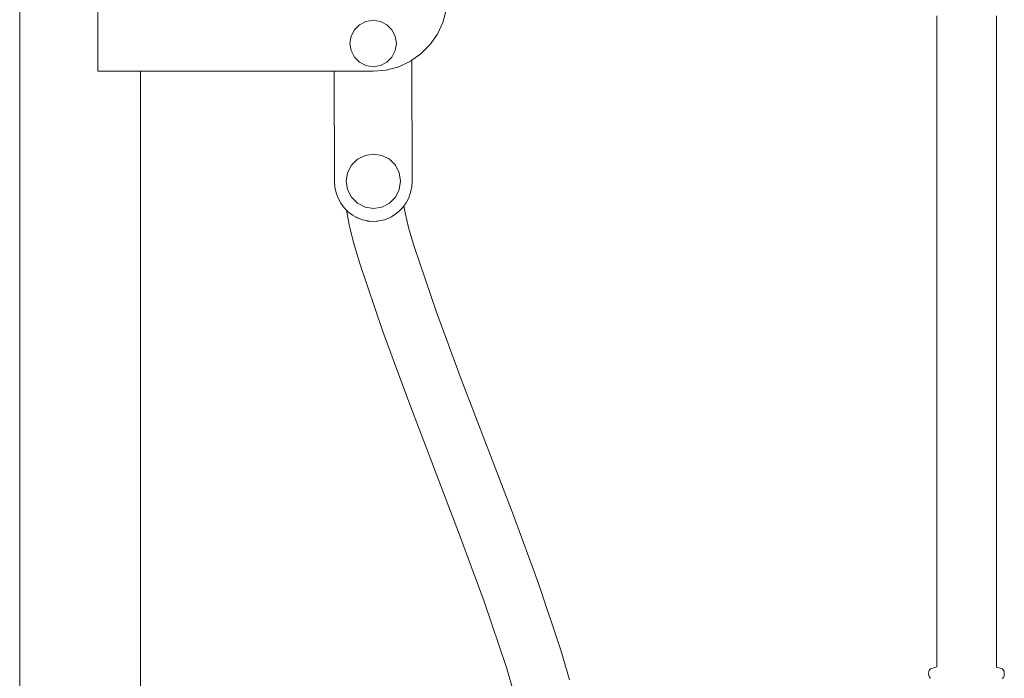
# Model space of a CAD drawing. Units: millimetres. Extents: x 1665 to 3790, y 1464 to 2130.
# Drawn here: x 1889 to 1979, y 1678 to 1738 of the extents above; entities that cross this region are included whole.
import ezdxf

# ---------------------------------------------------------------- set-up
doc = ezdxf.new("R2010")
doc.units = ezdxf.units.MM
doc.layers.add('ProfileEdges_Nr_Pióra__7', color=7, linetype='Continuous', lineweight=18)

msp = doc.modelspace()

# ---------------------------------------------------------------- linework, layer by layer
at = {"layer": 'ProfileEdges_Nr_Pióra__7', "linetype": 'Continuous', "flags": 128}
for points in [[(1889.236, 1777.416), (1889.236, 1573.315)], [(1896.351, 1746.961), (1896.351, 1733.549)], [(1927.697, 1737.949), (1928, 1739.078)], [(1972.606, 1738.581), (1972.608, 1725.858)], [(1978.051, 1679.334), (1978.051, 1738.581)], [(1919.658, 1737.299), (1920.126, 1737.766)], [(1920.126, 1737.766), (1920.715, 1738.067)], [(1920.715, 1738.067), (1921.368, 1738.17)], [(1921.368, 1738.17), (1922.022, 1738.067)], [(1922.022, 1738.067), (1922.611, 1737.766)], [(1922.611, 1737.766), (1923.079, 1737.298)], [(1927.204, 1736.89), (1927.697, 1737.949)], [(1919.254, 1736.056), (1919.358, 1736.709)], [(1919.358, 1736.709), (1919.658, 1737.299)], [(1923.079, 1737.298), (1923.379, 1736.709)], [(1923.379, 1736.709), (1923.483, 1736.056)], [(1927.204, 1736.89), (1926.533, 1735.933)], [(1919.358, 1735.402), (1919.254, 1736.056)], [(1923.483, 1736.056), (1923.379, 1735.402)], [(1925.707, 1735.107), (1926.533, 1735.933)], [(1919.658, 1734.813), (1919.358, 1735.402)], [(1920.126, 1734.345), (1919.658, 1734.813)], [(1923.079, 1734.813), (1922.611, 1734.345)], [(1923.379, 1735.402), (1923.079, 1734.813)], [(1924.886, 1734.532), (1925.707, 1735.107)], [(1920.715, 1734.045), (1920.126, 1734.345)], [(1921.368, 1733.941), (1920.715, 1734.045)], [(1922.022, 1734.045), (1921.368, 1733.941)], [(1922.611, 1734.345), (1922.022, 1734.045)], [(1922.562, 1733.64), (1923.691, 1733.943)], [(1923.691, 1733.943), (1924.75, 1734.436)], [(1924.886, 1734.532), (1924.75, 1734.436)], [(1924.912, 1723.524), (1924.886, 1734.532)], [(1896.351, 1733.549), (1896.829, 1733.549)], [(1896.829, 1733.549), (1897.779, 1733.549)], [(1897.779, 1733.549), (1898.611, 1733.548)], [(1898.611, 1733.548), (1899.294, 1733.548)], [(1899.294, 1733.548), (1899.802, 1733.548)], [(1899.802, 1733.548), (1900.114, 1733.548)], [(1900.114, 1733.548), (1900.22, 1733.547)], [(1900.22, 1733.547), (1917.826, 1733.54)], [(1900.22, 1733.547), (1900.22, 1591.353)], [(1917.826, 1733.54), (1917.85, 1723.499)], [(1917.826, 1733.54), (1921.398, 1733.538)], [(1922.562, 1733.64), (1921.398, 1733.538)], [(1919.941, 1725.525), (1920.628, 1725.875)], [(1920.628, 1725.875), (1921.391, 1725.996)], [(1921.391, 1725.996), (1922.153, 1725.875)], [(1922.153, 1725.875), (1922.841, 1725.525)], [(1972.609, 1697.014), (1972.608, 1725.858)], [(1919.044, 1724.291), (1919.395, 1724.979)], [(1919.395, 1724.979), (1919.941, 1725.525)], [(1922.841, 1725.525), (1923.387, 1724.979)], [(1923.387, 1724.979), (1923.737, 1724.291)], [(1918.924, 1723.529), (1919.044, 1724.291)], [(1923.737, 1724.291), (1923.858, 1723.529)], [(1917.85, 1723.499), (1917.888, 1722.982)], [(1919.044, 1722.766), (1918.924, 1723.529)], [(1923.858, 1723.529), (1923.737, 1722.766)], [(1924.912, 1723.524), (1924.878, 1723.007)], [(1917.888, 1722.982), (1917.996, 1722.475)], [(1917.996, 1722.475), (1918.174, 1721.989)], [(1919.395, 1722.078), (1919.044, 1722.766)], [(1923.737, 1722.766), (1923.387, 1722.078)], [(1924.598, 1722.012), (1924.773, 1722.499)], [(1924.773, 1722.499), (1924.878, 1723.007)], [(1918.174, 1721.989), (1918.417, 1721.535)], [(1918.417, 1721.535), (1918.72, 1721.121)], [(1919.941, 1721.532), (1919.395, 1722.078)], [(1920.628, 1721.182), (1919.941, 1721.532)], [(1922.841, 1721.532), (1922.153, 1721.182)], [(1923.387, 1722.078), (1922.841, 1721.532)], [(1924.152, 1721.27), (1924.358, 1721.556)], [(1924.358, 1721.556), (1924.598, 1722.012)], [(1918.72, 1721.121), (1918.942, 1720.894)], [(1918.943, 1720.884), (1918.942, 1720.894)], [(1918.943, 1720.884), (1919.19, 1719.55)], [(1918.951, 1720.885), (1919.057, 1720.776)], [(1919.057, 1720.776), (1919.078, 1720.755)], [(1919.078, 1720.755), (1919.369, 1720.532)], [(1919.369, 1720.532), (1919.482, 1720.445)], [(1919.482, 1720.445), (1919.834, 1720.249)], [(1921.391, 1721.061), (1920.628, 1721.182)], [(1922.153, 1721.182), (1921.391, 1721.061)], [(1923.027, 1720.304), (1923.253, 1720.432)], [(1923.253, 1720.432), (1923.301, 1720.459)], [(1923.301, 1720.459), (1923.5, 1720.613)], [(1923.5, 1720.613), (1923.703, 1720.771)], [(1923.703, 1720.771), (1923.854, 1720.928)], [(1923.854, 1720.928), (1924.058, 1721.14)], [(1924.077, 1721.166), (1924.058, 1721.14)], [(1924.152, 1721.27), (1924.077, 1721.166)], [(1924.152, 1721.27), (1924.266, 1720.652)], [(1924.594, 1719.328), (1924.266, 1720.652)], [(1919.19, 1719.55), (1919.583, 1717.959)], [(1919.834, 1720.249), (1919.925, 1720.198)], [(1919.925, 1720.198), (1920.398, 1720.019)], [(1920.398, 1720.019), (1920.412, 1720.015)], [(1920.412, 1720.015), (1920.869, 1719.915)], [(1920.869, 1719.915), (1920.891, 1719.91)], [(1920.891, 1719.91), (1921.068, 1719.898)], [(1921.068, 1719.898), (1921.393, 1719.875)], [(1921.393, 1719.875), (1921.69, 1719.898)], [(1921.69, 1719.898), (1921.742, 1719.902)], [(1921.742, 1719.902), (1921.782, 1719.905)], [(1921.782, 1719.905), (1921.88, 1719.912)], [(1921.88, 1719.912), (1921.896, 1719.914)], [(1922.388, 1720.026), (1921.896, 1719.914)], [(1922.388, 1720.026), (1922.451, 1720.05)], [(1922.451, 1720.05), (1922.859, 1720.209)], [(1922.859, 1720.209), (1923.027, 1720.304)], [(1924.594, 1719.328), (1925.105, 1717.604)], [(1920.155, 1716.033), (1919.583, 1717.959)], [(1927.13, 1711.61), (1925.105, 1717.604)], [(1920.155, 1716.033), (1922.237, 1709.87)], [(1929.369, 1705.529), (1927.13, 1711.61)], [(1924.512, 1703.692), (1922.237, 1709.87)], [(1934.087, 1693.218), (1929.369, 1705.529)], [(1929.23, 1691.381), (1924.512, 1703.692)], [(1972.608, 1689.769), (1972.609, 1697.014)], [(1936.362, 1687.039), (1934.087, 1693.218)], [(1931.469, 1685.299), (1929.23, 1691.381)], [(1972.608, 1689.769), (1972.606, 1679.366)], [(1938.444, 1680.876), (1936.362, 1687.039)], [(1933.494, 1679.306), (1931.469, 1685.299)], [(1938.444, 1680.876), (1939.221, 1678.191)], [(1934.196, 1676.876), (1933.494, 1679.306)], [(1972.045, 1679.193), (1972.432, 1679.304)], [(1972.432, 1679.304), (1972.606, 1679.366)], [(1978.021, 1679.343), (1978.033, 1679.339)], [(1978.051, 1679.334), (1978.165, 1679.298)], [(1978.365, 1679.244), (1978.165, 1679.298)], [(1978.365, 1679.244), (1978.539, 1679.187)], [(1971.849, 1678.748), (1971.88, 1678.934)], [(1971.877, 1678.564), (1971.849, 1678.748)], [(1971.877, 1678.564), (1971.932, 1678.41)], [(1971.938, 1679.092), (1971.88, 1678.934)], [(1971.932, 1678.41), (1972.044, 1678.32)], [(1972.045, 1679.193), (1971.938, 1679.092)], [(1978.539, 1679.187), (1978.658, 1679.084)], [(1978.564, 1678.313), (1978.663, 1678.405)], [(1978.729, 1678.926), (1978.658, 1679.084)], [(1978.731, 1678.557), (1978.663, 1678.405)], [(1978.729, 1678.926), (1978.747, 1678.74)], [(1978.731, 1678.557), (1978.747, 1678.74)]]:
    msp.add_lwpolyline(points, dxfattribs=at)

doc.saveas('drawing.dxf')
